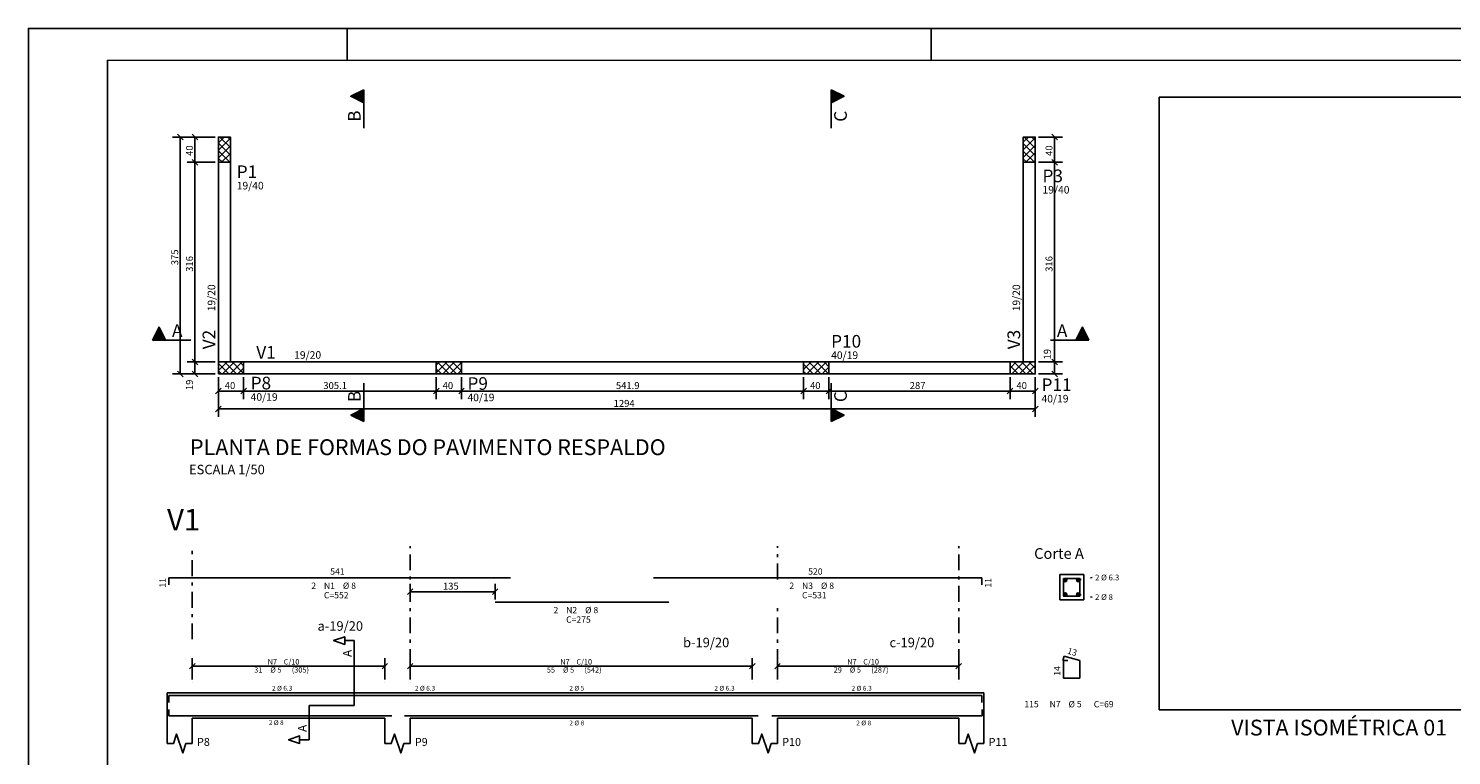
# Model space of a CAD drawing. Extents: x 0 to 84.1, y 0 to 59.4.
# Drawn here: x 0 to 45.1, y 36.4 to 59.4 of the extents above; entities that cross this region are included whole.
import ezdxf

# ---------------------------------------------------------------- set-up
doc = ezdxf.new("R2010")
doc.units = 0
doc.header["$MEASUREMENT"] = 0
doc.linetypes.add('ESTILO_TQS_0002', pattern=[0.4, 0.1, -0.3])
doc.linetypes.add('ESTILO_TQS_0003', pattern=[0.91, 0.5, -0.2, 0.01, -0.2])
doc.layers.get('0').update_dxf_attribs({"linetype": 'CONTINUOUS'})
for name, color, linetype in [('1', 1, 'CONTINUOUS'), ('2', 2, 'CONTINUOUS'), ('21', 2, 'CONTINUOUS'), ('3', 3, 'CONTINUOUS'), ('4', 4, 'CONTINUOUS'), ('5', 5, 'CONTINUOUS'), ('6', 6, 'CONTINUOUS'), ('7', 7, 'CONTINUOUS')]:
    doc.layers.add(name, color=color, linetype=linetype)
doc.styles.get("Standard").update_dxf_attribs({"font": 'ROMANS.SHX'})
picture_1 = doc.add_image_def('image2.jpg', size_in_pixel=(569, 710))

msp = doc.modelspace()

# ---------------------------------------------------------------- linework, layer by layer
at = {"layer": '1', "linetype": 'Continuous'}
for p, q in [((-0.000002, 59.4), (84.099998, 59.4)), ((-0.000002, 0), (-0.000002, 59.4)), ((-0.000002, 59.4), (2.499998, 59.4)), ((10.099998, 58.4), (10.099998, 59.4)), ((28.599998, 58.4), (28.599998, 59.4)), ((5.91756, 55.96357), (4.561169, 55.96357)), ((4.811169, 48.463661), (4.811169, 55.96357)), ((5.91756, 55.96357), (5.025925, 55.96357)), ((5.275925, 55.16357), (5.275925, 55.96357)), ((31.99756, 55.96357), (32.758251, 55.96357)), ((32.508251, 55.16357), (32.508251, 55.96357)), ((5.91756, 55.16357), (5.025925, 55.16357)), ((5.91756, 55.16357), (5.025925, 55.16357)), ((5.275925, 48.843661), (5.275925, 55.16357)), ((31.99756, 55.16357), (32.758251, 55.16357)), ((31.99756, 55.16357), (32.758251, 55.16357)), ((32.508251, 48.843661), (32.508251, 55.16357)), ((5.91756, 48.843661), (5.025925, 48.843661)), ((5.91756, 48.843661), (5.025925, 48.843661)), ((5.275925, 48.463661), (5.275925, 48.843661)), ((31.99756, 48.843661), (32.758251, 48.843661)), ((31.99756, 48.843661), (32.758251, 48.843661)), ((32.508251, 48.463661), (32.508251, 48.843661)), ((5.91756, 48.463661), (4.561169, 48.463661)), ((5.91756, 48.463661), (5.025925, 48.463661)), ((6.01756, 48.363661), (6.01756, 47.668615)), ((6.01756, 48.363661), (6.01756, 47.103822)), ((6.81756, 48.363661), (6.81756, 47.668615)), ((6.81756, 48.363661), (6.81756, 47.668615)), ((12.919082, 48.363661), (12.919082, 47.668615)), ((12.919082, 48.363661), (12.919082, 47.668615)), ((13.719082, 48.363661), (13.719082, 47.668615)), ((13.719082, 48.363661), (13.719082, 47.668615)), ((24.55756, 48.363661), (24.55756, 47.668615)), ((24.55756, 48.363661), (24.55756, 47.668615)), ((25.35756, 48.363661), (25.35756, 47.668615)), ((25.35756, 48.363661), (25.35756, 47.668615)), ((31.09756, 48.363661), (31.09756, 47.668615)), ((31.09756, 48.363661), (31.09756, 47.668615)), ((31.89756, 48.363661), (31.89756, 47.668615)), ((31.89756, 48.363661), (31.89756, 47.103822)), ((31.99756, 48.463661), (32.758251, 48.463661)), ((6.01756, 47.918615), (6.81756, 47.918615)), ((6.81756, 47.918615), (12.919082, 47.918615)), ((12.919082, 47.918615), (13.719082, 47.918615)), ((13.719082, 47.918615), (24.55756, 47.918615)), ((24.55756, 47.918615), (25.35756, 47.918615)), ((25.35756, 47.918615), (31.09756, 47.918615)), ((31.09756, 47.918615), (31.89756, 47.918615)), ((6.01756, 47.353822), (31.89756, 47.353822)), ((12.09292, 41.565919), (14.7844, 41.565919)), ((10.31792, 37.961459), (10.31792, 39.720739)), ((8.89192, 37.183285), (8.89192, 37.961459)), ((8.89192, 37.961459), (10.31792, 37.961459))]:
    msp.add_line(p, q, dxfattribs=at)
at = {"layer": '1', "linetype": 'ESTILO_TQS_0003'}
for p, q in [((5.19092, 40.061459), (5.19092, 43.00739)), ((12.09292, 39.250739), (12.09292, 43.00739)), ((23.73092, 41.95939), (23.73092, 43.00739)), ((29.47092, 39.250739), (29.47092, 43.00739)), ((23.73092, 39.250739), (23.73092, 41.15539))]:
    msp.add_line(p, q, dxfattribs=at)
at = {"layer": '1', "linetype": 'ESTILO_TQS_0002'}
for p, q in [((33.25592, 41.93239), (33.70092, 42.01739)), ((33.25592, 41.48239), (33.70092, 41.39739))]:
    msp.add_line(p, q, dxfattribs=at)
at = {"layer": '1', "linetype": 'Continuous'}
msp.add_lwpolyline([(-0.000002, 0), (84.099998, 0), (84.099998, 59.4), (-0.000002, 59.4), (-0.000002, 0)], dxfattribs=at)
for centre in [(32.84592, 41.93239), (33.25592, 41.93239), (32.84592, 41.48239), (33.25592, 41.48239)]:
    msp.add_circle(centre, 0.05, dxfattribs=at)
for points in [[(32.89592, 41.93239), (32.82092, 41.975691), (32.798935, 41.949491)], [(32.89592, 41.93239), (32.798935, 41.949491), (32.798935, 41.915289)], [(32.89592, 41.93239), (32.798935, 41.915289), (32.82092, 41.889089)], [(32.89592, 41.93239), (32.854602, 41.98163), (32.82092, 41.975691)], [(32.89592, 41.93239), (32.82092, 41.889089), (32.854602, 41.88315)], [(32.89592, 41.93239), (32.884222, 41.964529), (32.854602, 41.98163)], [(32.89592, 41.93239), (32.854602, 41.88315), (32.884222, 41.900251)], [(32.89592, 41.93239), (32.884222, 41.900251), (32.89592, 41.93239)], [(33.30592, 41.93239), (33.23092, 41.975691), (33.208935, 41.949491)], [(33.30592, 41.93239), (33.208935, 41.949491), (33.208935, 41.915289)], [(33.30592, 41.93239), (33.208935, 41.915289), (33.23092, 41.889089)], [(33.30592, 41.93239), (33.264602, 41.98163), (33.23092, 41.975691)], [(33.30592, 41.93239), (33.23092, 41.889089), (33.264602, 41.88315)], [(33.30592, 41.93239), (33.294222, 41.964529), (33.264602, 41.98163)], [(33.30592, 41.93239), (33.264602, 41.88315), (33.294222, 41.900251)], [(33.30592, 41.93239), (33.294222, 41.900251), (33.30592, 41.93239)], [(32.89592, 41.48239), (32.82092, 41.525691), (32.798935, 41.499491)], [(32.89592, 41.48239), (32.798935, 41.499491), (32.798935, 41.465289)], [(32.89592, 41.48239), (32.798935, 41.465289), (32.82092, 41.439089)], [(32.89592, 41.48239), (32.854602, 41.53163), (32.82092, 41.525691)], [(32.89592, 41.48239), (32.82092, 41.439089), (32.854602, 41.43315)], [(32.89592, 41.48239), (32.884222, 41.514529), (32.854602, 41.53163)], [(32.89592, 41.48239), (32.854602, 41.43315), (32.884222, 41.450251)], [(32.89592, 41.48239), (32.884222, 41.450251), (32.89592, 41.48239)], [(33.30592, 41.48239), (33.23092, 41.525691), (33.208935, 41.499491)], [(33.30592, 41.48239), (33.208935, 41.499491), (33.208935, 41.465289)], [(33.30592, 41.48239), (33.208935, 41.465289), (33.23092, 41.439089)], [(33.30592, 41.48239), (33.264602, 41.53163), (33.23092, 41.525691)], [(33.30592, 41.48239), (33.23092, 41.439089), (33.264602, 41.43315)], [(33.30592, 41.48239), (33.294222, 41.514529), (33.264602, 41.53163)], [(33.30592, 41.48239), (33.264602, 41.43315), (33.294222, 41.450251)], [(33.30592, 41.48239), (33.294222, 41.450251), (33.30592, 41.48239)]]:
    msp.add_solid(points, dxfattribs=at)
at = {"layer": '2', "linetype": 'Continuous'}
for p, q in [((12.004532, 41.47753), (12.181308, 41.654307)), ((12.09292, 41.325919), (12.09292, 41.815919)), ((14.696012, 41.47753), (14.872788, 41.654307)), ((14.7844, 41.325919), (14.7844, 41.815919)), ((5.102532, 39.123071), (5.279308, 39.299848)), ((5.19092, 38.791459), (5.19092, 39.461459)), ((11.202532, 39.123071), (11.379308, 39.299848)), ((11.29092, 38.791459), (11.29092, 39.461459)), ((12.004532, 39.123071), (12.181308, 39.299848)), ((12.09292, 38.791459), (12.09292, 39.461459)), ((22.844532, 39.123071), (23.021308, 39.299848)), ((22.93292, 38.791459), (22.93292, 39.461459)), ((23.642532, 39.123071), (23.819308, 39.299848)), ((23.73092, 38.791459), (23.73092, 39.461459)), ((29.382532, 39.123071), (29.559308, 39.299848)), ((29.47092, 38.791459), (29.47092, 39.461459)), ((5.19092, 39.211459), (11.29092, 39.211459)), ((12.09292, 39.211459), (22.93292, 39.211459)), ((23.73092, 39.211459), (29.47092, 39.211459)), ((5.19092, 38.691459), (5.19092, 38.691459)), ((11.29092, 38.691459), (11.29092, 38.691459)), ((12.09292, 38.691459), (12.09292, 38.691459)), ((22.93292, 38.691459), (22.93292, 38.691459)), ((23.73092, 38.691459), (23.73092, 38.691459)), ((29.47092, 38.691459), (29.47092, 38.691459)), ((4.45092, 38.061459), (4.45092, 38.281459)), ((4.45092, 38.281459), (15.27092, 38.281459)), ((14.7844, 38.281459), (20.2844, 38.281459)), ((19.80356, 38.281459), (30.20356, 38.281459)), ((30.20356, 38.281459), (30.20356, 38.061459)), ((4.45092, 37.841459), (4.45092, 37.641459)), ((4.45092, 37.641459), (11.51092, 37.641459)), ((11.91292, 37.641459), (23.11292, 37.641459)), ((23.55092, 37.641459), (30.21092, 37.641459)), ((30.21092, 37.641459), (30.21092, 37.841459))]:
    msp.add_line(p, q, dxfattribs=at)
msp.add_lwpolyline([(32.79092, 41.98739), (32.79092, 41.42739), (33.31092, 41.42739), (33.31092, 41.98739), (32.79092, 41.98739)], dxfattribs=at)
at = {"layer": '21', "linetype": 'Continuous'}
msp.add_lwpolyline([(2.501776, 1.0946), (83.101816, 1.105397), (83.099998, 58.4), (2.499958, 58.389203), (2.501776, 1.0946)], dxfattribs=at)
at = {"layer": '3', "linetype": 'Continuous'}
for p, q in [((4.899557, 55.875182), (4.722781, 56.051958)), ((5.364314, 55.875182), (5.187537, 56.051958)), ((6.01756, 55.783735), (6.197395, 55.96357)), ((6.01756, 55.96357), (6.01756, 55.96357)), ((6.01756, 55.96357), (6.01756, 55.96357)), ((6.01756, 55.543319), (6.39756, 55.923319)), ((6.063837, 55.96357), (6.39756, 55.629847)), ((6.304253, 55.96357), (6.39756, 55.870263)), ((31.51756, 55.799607), (31.681523, 55.96357)), ((31.51756, 55.559191), (31.89756, 55.939191)), ((31.547965, 55.96357), (31.89756, 55.613975)), ((31.788382, 55.96357), (31.89756, 55.854392)), ((31.89756, 55.96357), (31.89756, 55.96357)), ((32.596639, 55.875182), (32.419863, 56.051958)), ((6.01756, 55.769431), (6.39756, 55.389431)), ((6.01756, 55.302903), (6.39756, 55.682903)), ((6.01756, 55.529014), (6.383004, 55.16357)), ((6.20756, 55.56357), (6.20756, 55.56357)), ((31.51756, 55.753559), (31.89756, 55.373559)), ((31.51756, 55.318774), (31.89756, 55.698774)), ((31.51756, 55.513143), (31.867133, 55.16357)), ((31.602772, 55.16357), (31.89756, 55.458358)), ((31.70756, 55.56357), (31.70756, 55.56357)), ((5.364314, 55.075182), (5.187537, 55.251958)), ((5.364314, 55.075182), (5.187537, 55.251958)), ((6.01756, 55.288598), (6.142588, 55.16357)), ((6.01756, 55.16357), (6.01756, 55.16357)), ((6.01756, 55.16357), (6.01756, 55.16357)), ((6.118644, 55.16357), (6.39756, 55.442486)), ((6.35906, 55.16357), (6.39756, 55.20207)), ((31.51756, 55.272726), (31.626716, 55.16357)), ((31.843188, 55.16357), (31.89756, 55.217942)), ((31.89756, 55.16357), (31.89756, 55.16357)), ((31.89756, 55.16357), (31.89756, 55.16357)), ((32.596639, 55.075182), (32.419863, 55.251958)), ((32.596639, 55.075182), (32.419863, 55.251958)), ((5.364314, 48.755273), (5.187537, 48.932049)), ((5.364314, 48.755273), (5.187537, 48.932049)), ((6.01756, 48.571246), (6.289975, 48.843661)), ((6.01756, 48.811662), (6.049559, 48.843661)), ((6.01756, 48.843661), (6.01756, 48.843661)), ((6.01756, 48.843661), (6.01756, 48.843661)), ((6.01756, 48.797358), (6.351257, 48.463661)), ((6.150391, 48.463661), (6.530391, 48.843661)), ((6.211673, 48.843661), (6.591673, 48.463661)), ((6.390808, 48.463661), (6.770808, 48.843661)), ((6.452089, 48.843661), (6.81756, 48.47819)), ((6.692505, 48.843661), (6.81756, 48.718607)), ((12.919082, 48.500695), (13.262048, 48.843661)), ((12.919082, 48.741111), (13.021632, 48.843661)), ((12.943329, 48.843661), (13.323329, 48.463661)), ((13.122464, 48.463661), (13.502464, 48.843661)), ((13.183746, 48.843661), (13.563746, 48.463661)), ((13.362881, 48.463661), (13.719082, 48.819862)), ((13.424162, 48.843661), (13.719082, 48.548741)), ((13.664578, 48.843661), (13.719082, 48.789158)), ((24.55756, 48.599191), (24.802031, 48.843661)), ((24.55756, 48.839607), (24.561614, 48.843661)), ((24.55756, 48.769413), (24.863312, 48.463661)), ((24.662447, 48.463661), (25.042447, 48.843661)), ((24.723728, 48.843661), (25.103728, 48.463661)), ((24.902863, 48.463661), (25.282863, 48.843661)), ((24.964145, 48.843661), (25.344145, 48.463661)), ((25.204561, 48.843661), (25.35756, 48.690662)), ((31.09756, 48.64795), (31.293271, 48.843661)), ((31.09756, 48.720653), (31.354552, 48.463661)), ((31.153687, 48.463661), (31.533687, 48.843661)), ((31.214969, 48.843661), (31.594969, 48.463661)), ((31.394103, 48.463661), (31.774103, 48.843661)), ((31.455385, 48.843661), (31.835385, 48.463661)), ((31.63452, 48.463661), (31.89756, 48.726701)), ((31.695801, 48.843661), (31.89756, 48.641902)), ((31.89756, 48.843661), (31.89756, 48.843661)), ((31.89756, 48.843661), (31.89756, 48.843661)), ((32.596639, 48.755273), (32.419863, 48.932049)), ((32.596639, 48.755273), (32.419863, 48.932049)), ((4.899557, 48.375273), (4.722781, 48.552049)), ((5.364314, 48.375273), (5.187537, 48.552049)), ((6.01756, 48.556941), (6.11084, 48.463661)), ((6.01756, 48.463661), (6.01756, 48.463661)), ((6.01756, 48.463661), (6.01756, 48.463661)), ((6.01756, 48.463661), (6.01756, 48.463661)), ((6.01756, 48.463661), (6.01756, 48.463661)), ((6.41756, 48.653661), (6.41756, 48.653661)), ((6.631224, 48.463661), (6.81756, 48.649997)), ((6.81756, 48.463661), (6.81756, 48.463661)), ((6.81756, 48.463661), (6.81756, 48.463661)), ((12.919082, 48.627492), (13.082913, 48.463661)), ((12.919082, 48.463661), (12.919082, 48.463661)), ((12.919082, 48.463661), (12.919082, 48.463661)), ((13.319082, 48.653661), (13.319082, 48.653661)), ((13.603297, 48.463661), (13.719082, 48.579446)), ((13.719082, 48.463661), (13.719082, 48.463661)), ((13.719082, 48.463661), (13.719082, 48.463661)), ((24.55756, 48.528997), (24.622896, 48.463661)), ((24.55756, 48.463661), (24.55756, 48.463661)), ((24.55756, 48.463661), (24.55756, 48.463661)), ((24.95756, 48.653661), (24.95756, 48.653661)), ((25.143279, 48.463661), (25.35756, 48.677942)), ((25.35756, 48.463661), (25.35756, 48.463661)), ((25.35756, 48.463661), (25.35756, 48.463661)), ((31.09756, 48.480237), (31.114136, 48.463661)), ((31.09756, 48.463661), (31.09756, 48.463661)), ((31.09756, 48.463661), (31.09756, 48.463661)), ((31.49756, 48.653661), (31.49756, 48.653661)), ((31.874936, 48.463661), (31.89756, 48.486285)), ((31.89756, 48.463661), (31.89756, 48.463661)), ((31.89756, 48.463661), (31.89756, 48.463661)), ((31.89756, 48.463661), (31.89756, 48.463661)), ((32.596639, 48.375273), (32.419863, 48.552049)), ((5.929172, 47.830226), (6.105948, 48.007003)), ((6.729172, 47.830226), (6.905948, 48.007003)), ((6.729172, 47.830226), (6.905948, 48.007003)), ((12.830693, 47.830226), (13.00747, 48.007003)), ((12.830693, 47.830226), (13.00747, 48.007003)), ((13.630693, 47.830226), (13.80747, 48.007003)), ((13.630693, 47.830226), (13.80747, 48.007003)), ((24.469172, 47.830226), (24.645948, 48.007003)), ((24.469172, 47.830226), (24.645948, 48.007003)), ((25.269172, 47.830226), (25.445948, 48.007003)), ((25.269172, 47.830226), (25.445948, 48.007003)), ((31.009172, 47.830226), (31.185948, 48.007003)), ((31.009172, 47.830226), (31.185948, 48.007003)), ((31.809172, 47.830226), (31.985948, 48.007003)), ((5.929172, 47.265433), (6.105948, 47.44221)), ((31.809172, 47.265433), (31.985948, 47.44221)), ((33.43092, 42.10739), (32.67092, 42.10739)), ((32.67092, 42.10739), (32.67092, 41.30739)), ((33.43092, 41.30739), (33.43092, 42.10739)), ((32.67092, 41.30739), (33.43092, 41.30739)), ((4.39092, 38.361459), (4.39092, 37.561459)), ((4.39092, 38.361459), (5.19092, 38.361459)), ((5.19092, 38.361459), (11.29292, 38.361459)), ((11.29292, 38.361459), (12.09292, 38.361459)), ((12.09292, 38.361459), (22.93092, 38.361459)), ((22.93092, 38.361459), (23.73092, 38.361459)), ((23.73092, 38.361459), (29.47092, 38.361459)), ((29.47092, 38.361459), (30.27092, 38.361459)), ((30.27092, 38.361459), (30.27092, 37.561459)), ((4.39092, 37.561459), (4.39092, 36.761459)), ((5.19092, 37.561459), (11.29292, 37.561459)), ((5.19092, 37.561459), (5.19092, 36.761459)), ((11.29292, 37.561459), (11.29292, 36.761459)), ((12.09292, 37.561459), (22.93092, 37.561459)), ((12.09292, 37.561459), (12.09292, 36.761459)), ((22.93092, 37.561459), (22.93092, 36.761459)), ((23.73092, 37.561459), (29.47092, 37.561459)), ((23.73092, 37.561459), (23.73092, 36.761459)), ((29.47092, 37.561459), (29.47092, 36.761459)), ((30.27092, 37.561459), (30.27092, 36.761459))]:
    msp.add_line(p, q, dxfattribs=at)
for points in [[(4.39092, 36.761459), (4.59092, 36.761459), (4.69092, 37.061459), (4.89092, 36.461459), (4.99092, 36.761459), (5.19092, 36.761459)], [(11.29292, 36.761459), (11.49292, 36.761459), (11.59292, 37.061459), (11.79292, 36.461459), (11.89292, 36.761459), (12.09292, 36.761459)], [(22.93092, 36.761459), (23.13092, 36.761459), (23.23092, 37.061459), (23.43092, 36.461459), (23.53092, 36.761459), (23.73092, 36.761459)], [(29.47092, 36.761459), (29.67092, 36.761459), (29.77092, 37.061459), (29.97092, 36.461459), (30.07092, 36.761459), (30.27092, 36.761459)]]:
    msp.add_lwpolyline(points, dxfattribs=at)
at = {"layer": '4', "linetype": 'Continuous'}
for points in [[(6.01756, 55.16357), (6.01756, 48.843661)], [(6.39756, 48.843661), (6.39756, 55.16357)], [(31.51756, 55.16357), (31.51756, 48.843661)], [(31.89756, 48.843661), (31.89756, 55.16357)], [(12.919082, 48.843661), (6.81756, 48.843661)], [(24.55756, 48.843661), (13.719082, 48.843661)], [(31.09756, 48.843661), (25.35756, 48.843661)], [(6.81756, 48.463661), (12.919082, 48.463661)], [(13.719082, 48.463661), (24.55756, 48.463661)], [(25.35756, 48.463661), (31.09756, 48.463661)]]:
    msp.add_lwpolyline(points, dxfattribs=at)
at = {"layer": '5', "linetype": 'Continuous'}
for points in [[(10.31792, 39.720739), (10.31792, 40.020739), (10.01792, 40.020739), (10.01792, 39.90074), (9.66792, 40.020739), (10.01792, 40.140739), (10.01792, 40.020739)], [(8.89192, 37.183285), (8.89192, 36.883285), (8.59192, 36.883285), (8.59192, 36.763285), (8.24192, 36.883285), (8.59192, 37.003285), (8.59192, 36.883285)]]:
    msp.add_lwpolyline(points, dxfattribs=at)
at = {"layer": '6', "linetype": 'Continuous'}
for p, q in [((10.623346, 57.461472), (10.208514, 57.254056)), ((10.621608, 57.458651), (10.212416, 57.254056)), ((10.240424, 57.26806), (10.240424, 57.240053)), ((10.272334, 57.284015), (10.272334, 57.224098)), ((10.304245, 57.29997), (10.304245, 57.208143)), ((10.336155, 57.315924), (10.336155, 57.192188)), ((10.368065, 57.331878), (10.368065, 57.176233)), ((10.400164, 57.347929), (10.399977, 57.160277)), ((10.431885, 57.363787), (10.431885, 57.144323)), ((10.463795, 57.379742), (10.463795, 57.128368)), ((10.495706, 57.395699), (10.495706, 57.112412)), ((10.527616, 57.411654), (10.527616, 57.096457)), ((10.559526, 57.427609), (10.559526, 57.080502)), ((10.591436, 57.443565), (10.591436, 57.064546)), ((10.621607, 57.458651), (10.621607, 56.245517)), ((10.623346, 56.245517), (10.623346, 57.461472)), ((25.426779, 56.245517), (25.426779, 57.461472)), ((25.426779, 57.461472), (25.841611, 57.254056)), ((25.428517, 57.458651), (25.837709, 57.254056)), ((25.428518, 57.458651), (25.428518, 56.245517)), ((25.458689, 57.443565), (25.458689, 57.064546)), ((25.490599, 57.427609), (25.490599, 57.080502)), ((25.522509, 57.411654), (25.522509, 57.096457)), ((25.554419, 57.395699), (25.554419, 57.112412)), ((25.58633, 57.379742), (25.58633, 57.128368)), ((25.61824, 57.363787), (25.61824, 57.144323)), ((25.649961, 57.347929), (25.650148, 57.160277)), ((25.68206, 57.331878), (25.68206, 57.176233)), ((25.71397, 57.315924), (25.71397, 57.192188)), ((25.74588, 57.29997), (25.74588, 57.208143)), ((25.777791, 57.284015), (25.777791, 57.224098)), ((25.809701, 57.26806), (25.809701, 57.240053)), ((10.208514, 57.254056), (10.621608, 57.047509)), ((10.212417, 57.254056), (10.621607, 57.04946)), ((25.841611, 57.254056), (25.428517, 57.047509)), ((25.837708, 57.254056), (25.428518, 57.04946)), ((3.930954, 49.532936), (4.13837, 49.947768)), ((3.933775, 49.534674), (4.13837, 49.943866)), ((3.964817, 49.596756), (4.311925, 49.596756)), ((3.980772, 49.628666), (4.295969, 49.628666)), ((3.996727, 49.660576), (4.280014, 49.660576)), ((4.012684, 49.692487), (4.264058, 49.692487)), ((4.028639, 49.724397), (4.248103, 49.724397)), ((4.044498, 49.756118), (4.232149, 49.756305)), ((4.060548, 49.788217), (4.216193, 49.788217)), ((4.076502, 49.820127), (4.200238, 49.820127)), ((4.092456, 49.852037), (4.184283, 49.852037)), ((4.108412, 49.883948), (4.168328, 49.883948)), ((4.124366, 49.915858), (4.152374, 49.915858)), ((4.13837, 49.947768), (4.344917, 49.534674)), ((4.13837, 49.943865), (4.342966, 49.534675)), ((33.390606, 49.947768), (33.184059, 49.534674)), ((33.390606, 49.943865), (33.18601, 49.534675)), ((33.564159, 49.596756), (33.217051, 49.596756)), ((33.548204, 49.628666), (33.233007, 49.628666)), ((33.532249, 49.660576), (33.248962, 49.660576)), ((33.516292, 49.692487), (33.264918, 49.692487)), ((33.500337, 49.724397), (33.280873, 49.724397)), ((33.484478, 49.756118), (33.296827, 49.756305)), ((33.468428, 49.788217), (33.312783, 49.788217)), ((33.452474, 49.820127), (33.328738, 49.820127)), ((33.43652, 49.852037), (33.344693, 49.852037)), ((33.420564, 49.883948), (33.360648, 49.883948)), ((33.404609, 49.915858), (33.376602, 49.915858)), ((33.598022, 49.532936), (33.390606, 49.947768)), ((33.595201, 49.534674), (33.390606, 49.943866)), ((5.146909, 49.532936), (3.930954, 49.532936)), ((3.933775, 49.534675), (5.146909, 49.534675)), ((3.948861, 49.564846), (4.32788, 49.564846)), ((33.595201, 49.534675), (32.382067, 49.534675)), ((32.382067, 49.532936), (33.598022, 49.532936)), ((33.580115, 49.564846), (33.201096, 49.564846)), ((10.623345, 46.956193), (10.623345, 48.169327)), ((10.625084, 48.169327), (10.625084, 46.953372)), ((25.428517, 48.169327), (25.428517, 46.953372)), ((25.430256, 46.956193), (25.430256, 48.169327)), ((10.210252, 47.160788), (10.623346, 47.367335)), ((10.214155, 47.160788), (10.623345, 47.365384)), ((10.593174, 46.971279), (10.593174, 47.350298)), ((25.843349, 47.160788), (25.430255, 47.367335)), ((25.839446, 47.160788), (25.430256, 47.365384)), ((25.460427, 46.971279), (25.460427, 47.350298)), ((10.625084, 46.953372), (10.210252, 47.160788)), ((10.623346, 46.956193), (10.214154, 47.160788)), ((10.242162, 47.146784), (10.242162, 47.174791)), ((10.274072, 47.13083), (10.274072, 47.190746)), ((10.305983, 47.114874), (10.305983, 47.206701)), ((10.337893, 47.09892), (10.337893, 47.222656)), ((10.369803, 47.082966), (10.369803, 47.238611)), ((10.401902, 47.066916), (10.401715, 47.254567)), ((10.433623, 47.051057), (10.433623, 47.270521)), ((10.465533, 47.035102), (10.465533, 47.286476)), ((10.497444, 47.019145), (10.497444, 47.302432)), ((10.529354, 47.00319), (10.529354, 47.318387)), ((10.561264, 46.987235), (10.561264, 47.334342)), ((25.428517, 46.953372), (25.843349, 47.160788)), ((25.430255, 46.956193), (25.839447, 47.160788)), ((25.492337, 46.987235), (25.492337, 47.334342)), ((25.524247, 47.00319), (25.524247, 47.318387)), ((25.556157, 47.019145), (25.556157, 47.302432)), ((25.588068, 47.035102), (25.588068, 47.286476)), ((25.619978, 47.051057), (25.619978, 47.270521)), ((25.651699, 47.066916), (25.651886, 47.254567)), ((25.683798, 47.082966), (25.683798, 47.238611)), ((25.715708, 47.09892), (25.715708, 47.222656)), ((25.747618, 47.114874), (25.747618, 47.206701)), ((25.779529, 47.13083), (25.779529, 47.190746)), ((25.811439, 47.146784), (25.811439, 47.174791)), ((4.45092, 41.78739), (4.45092, 42.00739)), ((4.45092, 42.00739), (15.27092, 42.00739)), ((19.80356, 42.00739), (30.20356, 42.00739)), ((30.20356, 42.00739), (30.20356, 41.78739)), ((14.7844, 41.235919), (20.2844, 41.235919)), ((32.810121, 39.52739), (32.772428, 39.392559)), ((32.93092, 39.38739), (32.79092, 39.38739)), ((32.79092, 39.38739), (32.79092, 38.82739)), ((33.31092, 39.38739), (32.810121, 39.52739)), ((33.31092, 38.82739), (33.31092, 39.38739)), ((32.79092, 38.82739), (33.31092, 38.82739))]:
    msp.add_line(p, q, dxfattribs=at)
for points in [[(10.621607, 57.458651), (10.212417, 57.254056), (10.621607, 57.04946), (10.621607, 57.458651)], [(25.428518, 57.458651), (25.837708, 57.254056), (25.428518, 57.04946), (25.428518, 57.458651)], [(3.933775, 49.534675), (4.13837, 49.943865), (4.342966, 49.534675), (3.933775, 49.534675)], [(33.595201, 49.534675), (33.390606, 49.943865), (33.18601, 49.534675), (33.595201, 49.534675)], [(10.623345, 46.956193), (10.214155, 47.160788), (10.623345, 47.365384), (10.623345, 46.956193)], [(25.430256, 46.956193), (25.839446, 47.160788), (25.430256, 47.365384), (25.430256, 46.956193)]]:
    msp.add_lwpolyline(points, dxfattribs=at)
at = {"layer": '7', "linetype": 'Continuous'}
for points in [[(6.01756, 55.16357), (6.39756, 55.16357), (6.39756, 55.96357), (6.01756, 55.96357), (6.01756, 55.16357)], [(31.51756, 55.16357), (31.89756, 55.16357), (31.89756, 55.96357), (31.51756, 55.96357), (31.51756, 55.16357)], [(6.01756, 48.463661), (6.81756, 48.463661), (6.81756, 48.843661), (6.01756, 48.843661), (6.01756, 48.463661)], [(12.919082, 48.463661), (13.719082, 48.463661), (13.719082, 48.843661), (12.919082, 48.843661), (12.919082, 48.463661)], [(24.55756, 48.463661), (25.35756, 48.463661), (25.35756, 48.843661), (24.55756, 48.843661), (24.55756, 48.463661)], [(31.09756, 48.463661), (31.89756, 48.463661), (31.89756, 48.843661), (31.09756, 48.843661), (31.09756, 48.463661)]]:
    msp.add_lwpolyline(points, dxfattribs=at)

# ---------------------------------------------------------------- texts
at = {"layer": '1', "linetype": 'Continuous'}
msp.add_text('VISTA ISOMÉTRICA 01', height=0.5, dxfattribs=at).set_placement((38.102332, 37.015751))
at = {"layer": '2', "linetype": 'Continuous'}
for s, rotation, p in [('11', 90, (4.35092, 41.69739)), ('11', 90, (30.50356, 41.69739)), ('13', 344.381502, (32.894828, 39.607544)), ('14', 90, (32.69092, 38.90739))]:
    msp.add_text(s, height=0.2, rotation=rotation, dxfattribs=at).set_placement(p)
for s, height, p in [('541', 0.2, (9.56092, 42.10739)), ('520', 0.2, (24.70356, 42.10739)), ('2 %%c 6.3', 0.18, (33.79092, 41.92739)), ('2', 0.2, (8.96092, 41.65739)), ('C=552', 0.2, (9.36092, 41.35739)), ('N1', 0.2, (9.36092, 41.65739)), ('%%c 8', 0.2, (9.96092, 41.65739)), ('135', 0.22, (13.13066, 41.631919)), ('2', 0.2, (24.10724, 41.65739)), ('C=531', 0.2, (24.50724, 41.35739)), ('N3', 0.2, (24.50724, 41.65739)), ('%%c 8', 0.2, (25.10724, 41.65739)), ('2 %%c 8', 0.18, (33.79092, 41.30739)), ('2', 0.2, (16.6344, 40.885919)), ('N2', 0.2, (17.0344, 40.885919)), ('%%c 8', 0.2, (17.6344, 40.885919)), ('C=275', 0.2, (17.0344, 40.585919)), ('N7', 0.17, (7.57792, 39.262459)), ('C/10', 0.17, (8.08792, 39.262459)), ('N7', 0.17, (16.84992, 39.262459)), ('C/10', 0.17, (17.35992, 39.262459)), ('N7', 0.17, (25.93792, 39.262459)), ('C/10', 0.17, (26.44792, 39.262459)), ('31', 0.17, (7.15292, 39.007459)), ('%%c 5', 0.17, (7.66292, 39.007459)), ('(305)', 0.17, (8.34292, 39.007459)), ('55', 0.17, (16.42492, 39.007459)), ('%%c 5', 0.17, (16.93492, 39.007459)), ('(542)', 0.17, (17.61492, 39.007459)), ('29', 0.17, (25.51292, 39.007459)), ('%%c 5', 0.17, (26.02292, 39.007459)), ('(287)', 0.17, (26.70292, 39.007459)), ('115', 0.2, (31.55092, 37.90739)), ('N7', 0.2, (32.35092, 37.90739)), ('%%c 5', 0.2, (32.95092, 37.90739)), ('C=69', 0.2, (33.75092, 37.90739))]:
    msp.add_text(s, height=height, dxfattribs=at).set_placement(p)
at = {"layer": '3', "linetype": 'Continuous'}
for s, height, p in [('40', 0.22, (5.209925, 55.36557)), ('40', 0.22, (32.442251, 55.36557)), ('375', 0.22, (4.745169, 51.905616)), ('316', 0.22, (5.209925, 51.695616)), ('316', 0.22, (32.442251, 51.695616)), ('19/20', 0.24, (5.91756, 50.443661)), ('19/20', 0.24, (31.41756, 50.443661)), ('19', 0.22, (32.387221, 48.921164)), ('19', 0.22, (5.209925, 47.950328))]:
    msp.add_text(s, height=height, rotation=90, dxfattribs=at).set_placement(p)
for s, height, p in [('19/40', 0.24, (6.59756, 54.30357)), ('19/40', 0.24, (32.12576, 54.17385)), ('19/20', 0.24, (8.41756, 48.943661)), ('40/19', 0.24, (25.429323, 48.935777)), ('40', 0.22, (6.21956, 47.984615)), ('40/19', 0.24, (7.039245, 47.613458)), ('305.1', 0.22, (9.340321, 47.984615)), ('40', 0.22, (13.121082, 47.984615)), ('40/19', 0.24, (13.907525, 47.599809)), ('541.9', 0.22, (18.610321, 47.984615)), ('40', 0.22, (24.75956, 47.984615)), ('287', 0.22, (27.91956, 47.984615)), ('40', 0.22, (31.29956, 47.984615)), ('40/19', 0.24, (32.094973, 47.559682)), ('1294', 0.22, (18.53956, 47.419822)), ('ESCALA 1/50', 0.3, (5.088095, 45.285748)), ('ESCALA 1/50', 0.3, (5.088095, 45.285748)), ('a-19/20', 0.3, (9.158441, 40.331782)), ('b-19/20', 0.3, (20.738535, 39.809475)), ('c-19/20', 0.3, (27.278535, 39.809475)), ('2 %%c 6.3', 0.15, (7.71692, 38.436459)), ('2 %%c 6.3', 0.15, (12.24292, 38.436459)), ('2 %%c 5', 0.15, (17.13692, 38.436459)), ('2 %%c 6.3', 0.15, (21.73092, 38.436459)), ('2 %%c 6.3', 0.15, (26.07592, 38.436459)), ('2 %%c 8', 0.15, (7.614685, 37.347426)), ('2 %%c 8', 0.15, (17.13692, 37.336459)), ('2 %%c 8', 0.15, (26.22592, 37.336459))]:
    msp.add_text(s, height=height, dxfattribs=at).set_placement(p)
at = {"layer": '5', "linetype": 'Continuous'}
for s, height, p in [('P1', 0.4, (6.59756, 54.66357)), ('P3', 0.4, (32.12576, 54.53385)), ('P10', 0.4, (25.429323, 49.295777)), ('V1', 0.4, (7.21756, 48.943661)), ('P8', 0.4, (7.039245, 47.973458)), ('P9', 0.4, (13.907525, 47.959809)), ('P11', 0.4, (32.094973, 47.919682)), ('Corte A', 0.34, (31.86092, 42.60739)), ('P8', 0.25, (5.34092, 36.686459)), ('P9', 0.25, (12.24292, 36.686459)), ('P10', 0.25, (23.88092, 36.686459)), ('P11', 0.25, (30.42092, 36.686459))]:
    msp.add_text(s, height=height, dxfattribs=at).set_placement(p)
for s, height, p in [('V2', 0.4, (5.91756, 49.243661)), ('V3', 0.4, (31.41756, 49.243661)), ('A', 0.272, (10.23632, 39.503139)), ('A', 0.272, (8.81032, 37.128885))]:
    msp.add_text(s, height=height, rotation=90, dxfattribs=at).set_placement(p)
at = {"layer": '6', "linetype": 'Continuous'}
for s, p in [('B', (10.523346, 56.445517)), ('C', (25.926779, 56.445517)), ('B', (10.525084, 47.569327)), ('C', (25.928517, 47.569327))]:
    msp.add_text(s, height=0.4, rotation=90, dxfattribs=at).set_placement(p)
for p in [(4.546909, 49.632936), (32.582067, 49.632936)]:
    msp.add_text('A', height=0.4, dxfattribs=at).set_placement(p)
at = {"layer": '7', "linetype": 'Continuous'}
for s, height, p in [('PLANTA DE FORMAS DO PAVIMENTO RESPALDO', 0.5, (5.116237, 45.892863)), ('V1', 0.68, (4.39092, 43.50739))]:
    msp.add_text(s, height=height, dxfattribs=at).set_placement(p)

# ---------------------------------------------------------------- referenced raster images: frames only (the image files are external)
at = {"linetype": 'Continuous'}
image = msp.add_image(picture_1, insert=(35.81753, 37.827657), size_in_units=(15.545561, 19.3978), dxfattribs=at)
image.dxf.flags = 7

doc.saveas('drawing.dxf')
